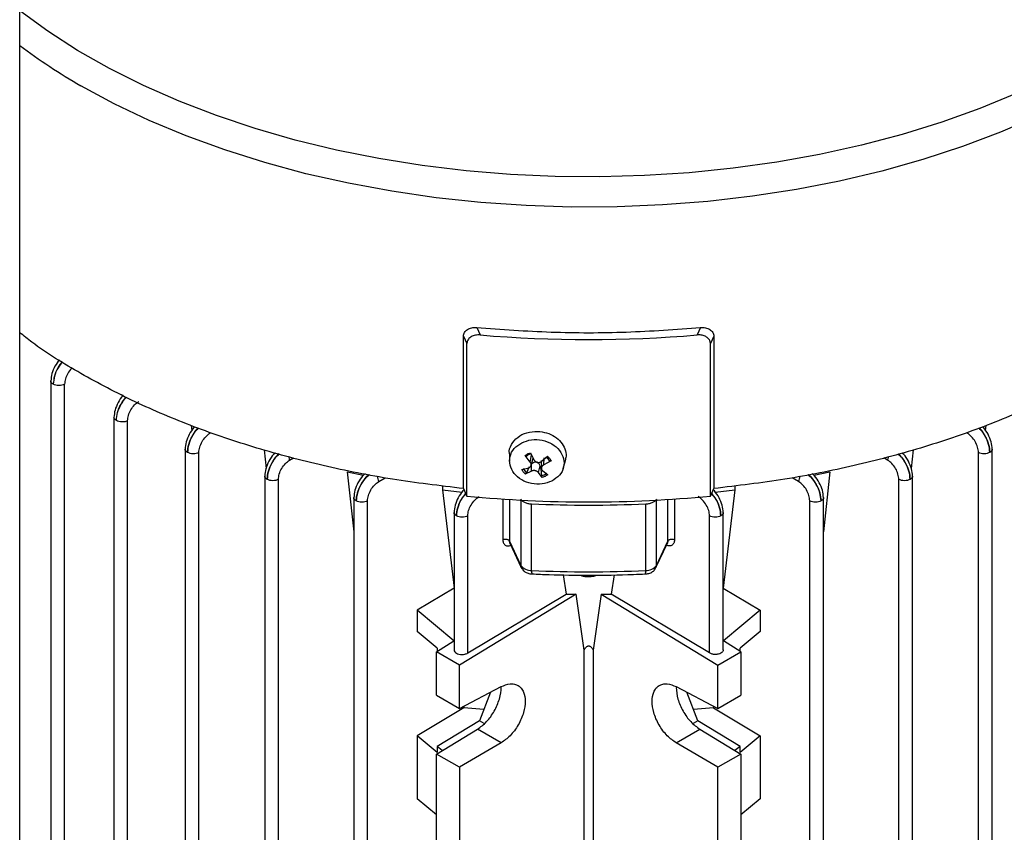
# Model space of a CAD drawing. Units: millimetres. Extents: x 5 to 415, y 5 to 292.
# Drawn here: x 338 to 349, y 245 to 253 of the extents above; entities that cross this region are included whole.
import ezdxf

# ---------------------------------------------------------------- set-up
doc = ezdxf.new("R2010")
doc.units = ezdxf.units.MM

msp = doc.modelspace()

# ---------------------------------------------------------------- linework, layer by layer
at = {"color": 7, "linetype": 'Continuous', "lineweight": 25}
for p, q in [((338.49309, 216.21165), (338.49309, 256.83698)), ((343.18668, 250.29661), (343.22202, 250.22045)), ((345.48699, 250.29661), (345.45164, 250.22045)), ((343.05119, 248.6426), (343.05119, 250.20764)), ((343.05119, 250.20764), (343.08683, 250.13085)), ((345.62248, 250.20764), (345.58683, 250.13085)), ((345.62248, 250.20764), (345.62248, 248.6426)), ((343.08683, 248.56581), (343.08683, 250.13085)), ((345.58683, 248.56581), (345.58683, 250.13085)), ((338.81314, 249.75056), (338.81314, 241.17018)), ((338.95383, 242.06347), (338.95383, 249.71375)), ((339.46132, 249.37637), (339.46132, 241.69223)), ((339.60202, 240.76231), (339.60202, 249.33956)), ((340.2554, 249.28996), (340.26064, 249.2371)), ((348.41301, 249.23695), (348.41827, 249.28996)), ((340.19229, 249.0498), (340.19229, 240.46959)), ((340.33298, 240.43591), (340.33298, 249.01305)), ((341.00388, 249.03939), (341.02325, 248.84986)), ((343.52278, 248.99838), (343.52508, 248.92225)), ((343.73547, 248.91536), (343.6836, 248.9813)), ((343.71105, 248.98423), (343.69627, 248.97446)), ((343.73547, 248.91536), (343.75075, 248.98549)), ((343.73991, 249.0098), (343.77643, 248.93609)), ((347.66979, 249.03939), (347.65045, 248.85024)), ((348.34068, 240.43591), (348.34068, 249.01305)), ((348.48137, 240.46959), (348.48137, 249.04981)), ((343.74502, 248.87721), (343.76701, 248.95621)), ((343.74819, 248.82124), (343.74955, 248.89265)), ((343.84847, 248.92935), (343.85089, 248.84931)), ((343.84983, 248.92116), (343.91454, 248.97427)), ((343.87718, 248.88653), (343.88073, 248.95904)), ((343.95214, 248.92666), (343.87718, 248.88653)), ((343.90845, 248.95845), (343.8956, 248.95873)), ((343.90379, 248.96869), (343.91836, 248.95318)), ((343.93648, 248.92558), (343.90845, 248.95845)), ((344.07586, 248.85053), (344.09844, 248.93168)), ((341.85822, 248.81484), (342.02521, 248.78091)), ((341.85822, 248.81484), (341.9249, 248.19961)), ((343.6488, 248.83976), (343.72084, 248.85587)), ((343.74819, 248.82124), (343.6864, 248.79215)), ((343.72576, 248.86598), (343.69975, 248.80576)), ((343.82159, 248.8063), (343.83834, 248.87458)), ((343.86103, 248.75662), (343.82159, 248.8063)), ((343.84967, 248.84076), (343.83834, 248.87458)), ((343.85433, 248.77431), (343.84967, 248.84076)), ((343.86255, 248.82704), (343.91734, 248.78512)), ((346.6483, 248.78088), (346.81544, 248.81484)), ((346.81544, 248.81484), (346.74876, 248.19961)), ((341.01027, 248.77351), (341.01027, 240.19342)), ((341.15097, 240.15974), (341.15097, 248.73665)), ((347.5227, 240.15974), (347.5227, 248.73665)), ((347.66339, 240.19342), (347.66339, 248.77219)), ((342.83551, 248.67124), (342.83551, 248.62879)), ((342.83551, 248.62879), (343.03705, 248.60584)), ((342.83551, 248.62879), (342.95547, 247.62049)), ((343.05119, 248.6426), (343.08683, 248.56581)), ((345.58683, 248.56581), (345.62248, 248.6426)), ((345.63644, 248.60582), (345.83816, 248.62879)), ((345.83816, 248.62879), (345.71819, 247.62049)), ((345.83816, 248.67124), (345.83816, 248.62879)), ((341.9249, 248.55277), (341.9249, 239.97302)), ((342.0656, 239.93934), (342.0656, 248.5159)), ((343.75116, 247.80122), (343.75116, 248.48167)), ((344.9225, 247.80122), (344.9225, 248.48167)), ((346.60807, 239.93934), (346.60807, 248.5159)), ((346.74876, 239.97302), (346.74876, 248.55276)), ((342.95446, 248.39822), (342.95446, 246.98639)), ((345.71921, 246.98639), (345.71921, 248.39688)), ((343.09515, 246.95448), (343.09515, 248.36133)), ((345.57851, 246.95448), (345.57851, 248.36133)), ((343.5248, 248.10329), (343.64029, 247.85448)), ((343.5286, 248.08305), (343.6452, 247.83185)), ((345.02847, 247.83185), (345.14506, 248.08305)), ((345.03337, 247.85448), (345.14886, 248.10329)), ((344.07623, 247.75677), (344.10413, 247.55679)), ((344.59751, 247.75734), (344.56954, 247.55679)), ((342.95446, 247.61988), (342.57448, 247.39305)), ((345.71921, 247.61988), (346.09919, 247.39305)), ((344.20826, 247.5574), (343.01101, 246.83063)), ((343.09515, 246.95448), (344.10413, 247.55679)), ((344.10413, 247.55679), (344.20826, 247.5574)), ((344.28957, 246.98387), (344.20826, 247.5574)), ((344.4654, 247.5574), (344.3841, 246.98387)), ((344.4654, 247.5574), (345.66266, 246.83063)), ((344.4654, 247.5574), (344.56954, 247.55679)), ((345.57851, 246.95448), (344.56954, 247.55679)), ((342.57448, 247.39305), (342.57448, 247.17593)), ((342.95208, 247.07766), (342.57448, 247.39305)), ((346.09919, 247.39305), (345.72158, 247.07766)), ((346.09919, 247.39305), (346.09919, 247.17593)), ((342.78221, 247.00466), (342.57448, 247.17593)), ((346.09919, 247.17593), (345.89146, 247.00466)), ((342.7753, 246.96669), (342.95208, 247.07766)), ((345.89836, 246.96669), (345.72158, 247.07766)), ((343.01101, 246.83063), (342.7753, 246.96669)), ((342.7753, 246.51996), (342.7753, 246.96669)), ((342.78221, 247.00466), (342.78221, 246.97103)), ((344.28957, 241.16232), (344.28957, 246.98387)), ((344.3841, 246.98387), (344.3841, 241.16232)), ((345.66266, 246.83063), (345.89836, 246.96669)), ((345.89146, 246.97103), (345.89146, 247.00466)), ((345.89836, 246.96669), (345.89836, 246.51996)), ((343.01101, 246.38389), (343.01101, 246.83063)), ((345.66266, 246.38389), (345.66266, 246.83063)), ((343.01101, 246.38389), (343.43736, 246.6089)), ((343.32872, 246.55157), (343.21463, 246.25752)), ((345.23631, 246.6089), (345.66266, 246.38389)), ((345.45903, 246.25752), (345.34495, 246.55157)), ((342.7753, 246.51996), (343.01101, 246.38389)), ((345.66266, 246.38389), (345.89836, 246.51996)), ((343.05331, 246.39017), (342.57448, 246.10422)), ((343.05331, 246.40622), (343.05331, 246.39017)), ((343.25988, 246.37415), (343.05331, 246.39017)), ((345.62035, 246.39017), (345.41378, 246.37415)), ((345.62035, 246.40622), (345.62035, 246.39017)), ((345.62035, 246.39017), (346.09919, 246.10422)), ((343.21463, 246.25752), (342.78221, 245.99481)), ((343.26391, 246.22907), (343.21463, 246.25752)), ((345.45903, 246.25752), (345.40976, 246.22907)), ((345.89146, 245.99481), (345.45903, 246.25752)), ((342.7753, 245.91644), (343.19434, 246.17101)), ((343.43736, 246.03072), (343.19434, 246.17101)), ((345.23631, 246.03072), (345.47932, 246.17101)), ((345.47932, 246.17101), (345.89836, 245.91644)), ((342.57448, 246.10422), (342.57448, 245.45779)), ((342.78221, 245.93295), (342.57448, 246.10422)), ((346.09919, 246.10422), (345.89146, 245.93295)), ((346.09919, 246.10422), (346.09919, 245.45779)), ((342.83378, 245.95196), (342.78221, 245.99481)), ((342.78221, 245.99481), (342.78221, 245.93295)), ((343.43736, 246.03072), (343.01101, 245.78037)), ((345.66266, 245.78037), (345.23631, 246.03072)), ((345.89146, 245.99481), (345.83988, 245.95196)), ((345.89146, 245.93295), (345.89146, 245.99481)), ((343.01101, 245.78037), (342.7753, 245.91644)), ((342.7753, 244.81884), (342.7753, 245.91644)), ((345.89836, 245.91644), (345.66266, 245.78037)), ((345.89836, 245.91644), (345.89836, 244.81884)), ((343.01101, 245.78037), (343.01101, 244.68277)), ((345.66266, 244.68277), (345.66266, 245.78037)), ((342.7753, 245.29222), (342.57448, 245.45779)), ((346.09919, 245.45779), (345.89836, 245.29222))]:
    msp.add_line(p, q, dxfattribs=at)
at = {"color": 8, "linetype": 'Continuous', "lineweight": 25}
for p, q in [((341.26592, 248.9355), (341.30584, 248.95956)), ((347.40775, 248.9355), (347.36783, 248.95956)), ((342.18089, 248.71496), (342.24638, 248.75417)), ((346.49278, 248.71496), (346.42728, 248.75417)), ((343.45588, 248.53522), (343.45588, 248.11452)), ((343.5248, 248.5307), (343.5248, 248.10329)), ((343.64029, 248.52397), (343.64029, 247.85448)), ((345.03337, 247.85448), (345.03337, 248.52397)), ((345.14886, 248.10329), (345.14886, 248.5307)), ((345.21779, 248.53522), (345.21779, 248.11452))]:
    msp.add_line(p, q, dxfattribs=at)
at = {"color": 8, "linetype": 'Continuous', "lineweight": 25, "flags": 128}
for points in [[(348.7293, 252.69872), (348.35439, 252.5446), (347.96331, 252.40452), (347.55763, 252.27904), (347.13898, 252.16867), (346.70904, 252.07385), (346.26956, 251.99496), (345.82229, 251.93232), (345.36904, 251.88618), (344.91163, 251.85673), (344.45191, 251.84409), (343.99172, 251.84831), (343.53293, 251.86936), (343.07737, 251.90718), (342.62688, 251.96159), (342.18328, 252.03239), (341.74835, 252.11929), (341.32384, 252.22194), (340.91147, 252.33993), (340.51289, 252.47277), (340.1297, 252.61994), (339.76346, 252.78085), (339.41563, 252.95484), (339.08762, 253.14122), (338.78074, 253.33923), (338.49624, 253.54808)], [(348.9416, 252.4644), (348.56696, 252.3025), (348.17528, 252.15464), (347.76815, 252.02142), (347.3472, 251.90337), (346.91413, 251.80097), (346.47068, 251.71464), (346.01864, 251.64472), (345.55983, 251.59149), (345.09609, 251.55516), (344.6293, 251.53589), (344.16132, 251.53374), (343.69406, 251.54874), (343.22938, 251.58081), (342.76916, 251.62984), (342.31526, 251.69561), (341.86949, 251.77787), (341.43366, 251.87629), (341.00952, 251.99046), (340.59878, 252.11994), (340.20309, 252.26419), (339.82404, 252.42264), (339.46317, 252.59465), (339.12192, 252.77953)], [(343.69627, 248.97446), (343.70182, 248.97869), (343.7075, 248.98256)], [(343.64522, 247.83179), (343.64184, 247.84145), (343.64029, 247.85448)], [(345.03337, 247.85448), (345.03183, 247.84145), (345.02841, 247.83173)]]:
    msp.add_lwpolyline(points, dxfattribs=at)
at = {"color": 8, "linetype": 'Continuous', "lineweight": 25}
for centre, radius, start, end in [((342.19967, 258.14769), 6.18786, 233.201141, 240.172872), ((343.82508, 248.87229), 0.12349, 25.563852, 43.809933), ((343.83829, 247.79044), 0.08779, 172.947921, 196.210426), ((344.81856, 247.79172), 0.10437, 345.698862, 5.226361)]:
    msp.add_arc(centre, radius, start, end, dxfattribs=at)
at = {"color": 7, "linetype": 'Continuous', "lineweight": 25}
for centre, radius, start, end in [((344.33683, 263.108), 12.93568, 265.056071, 274.943929), ((343.78725, 248.85762), 0.14822, 105.509381, 122.5513), ((343.82769, 248.91703), 0.09077, 27.146715, 33.257522), ((343.78068, 248.90491), 0.12799, 205.818105, 230.779349), ((343.81636, 248.91303), 0.14383, 285.306129, 308.387684), ((344.33683, 261.42635), 12.92114, 264.448487, 275.551513), ((343.74395, 247.92825), 0.12723, 215.435626, 273.247548), ((344.33683, 260.61968), 12.83183, 267.383997, 272.616003), ((344.92971, 247.92825), 0.12723, 266.752452, 324.564374)]:
    msp.add_arc(centre, radius, start, end, dxfattribs=at)
for points in [[(351.59891, 252.09272), (351.54809, 251.95135), (351.44646, 251.6686), (351.20044, 251.25858), (350.88889, 250.8643), (350.50819, 250.49053), (350.06411, 250.14095), (349.56074, 249.81921), (349.00342, 249.52863), (348.39785, 249.27226), (347.7504, 249.05249), (347.06741, 248.87263), (346.35716, 248.73061), (345.86737, 248.67194), (345.62248, 248.6426)], [(343.18668, 250.29661), (343.44134, 250.27809), (343.95065, 250.24106), (344.72301, 250.24106), (345.23233, 250.27809), (345.48699, 250.29661)], [(338.95383, 249.71375), (338.94521, 249.70999), (338.92797, 249.70247), (338.89536, 249.69946), (338.86289, 249.70296), (338.84599, 249.71074), (338.83755, 249.71463)], [(339.60202, 249.33956), (339.59339, 249.3358), (339.57615, 249.32828), (339.54354, 249.32527), (339.51107, 249.32877), (339.49418, 249.33655), (339.48573, 249.34044)], [(343.95977, 248.72025), (343.927, 248.7078), (343.86148, 248.68291), (343.7482, 248.68919), (343.64518, 248.72799), (343.566, 248.79607), (343.52314, 248.88254), (343.52353, 248.97368), (343.56502, 249.05831), (343.62121, 249.09502), (343.64931, 249.11338)], [(343.64931, 249.11338), (343.68207, 249.12582), (343.74759, 249.15072), (343.86088, 249.14443), (343.96389, 249.10563), (344.04307, 249.03755), (344.08594, 248.95109), (344.08554, 248.85994), (344.04405, 248.77532), (343.98786, 248.73861), (343.95977, 248.72025)], [(340.33298, 249.01305), (340.32436, 249.00929), (340.30712, 249.00177), (340.27451, 248.99876), (340.24204, 249.00226), (340.22514, 249.01004), (340.2167, 249.01393)], [(343.6836, 248.9813), (343.692, 248.9873), (343.7088, 248.99929), (343.72954, 249.0063), (343.73991, 249.0098)], [(348.45697, 249.01393), (348.44852, 249.01004), (348.43162, 249.00226), (348.39916, 248.99876), (348.36654, 249.00177), (348.3493, 249.00929), (348.34068, 249.01305)], [(343.91734, 248.78512), (343.90894, 248.77913), (343.89214, 248.76713), (343.8714, 248.76012), (343.86103, 248.75662)], [(341.15097, 248.73665), (341.14235, 248.73289), (341.1251, 248.72537), (341.09249, 248.72235), (341.06002, 248.72586), (341.04313, 248.73364), (341.03468, 248.73753)], [(347.63898, 248.73753), (347.63054, 248.73364), (347.61364, 248.72586), (347.58117, 248.72235), (347.54856, 248.72537), (347.53132, 248.73289), (347.5227, 248.73665)], [(342.0656, 248.5159), (342.05697, 248.51214), (342.03973, 248.50462), (342.00712, 248.5016), (341.97465, 248.50511), (341.95776, 248.51289), (341.94931, 248.51678)], [(343.75116, 248.48167), (343.73847, 248.48292), (343.71308, 248.4854), (343.67996, 248.49736), (343.65356, 248.51399), (343.64471, 248.52795), (343.64029, 248.53493)], [(344.9225, 248.48167), (344.72728, 248.47499), (344.33683, 248.46162), (343.94638, 248.47499), (343.75116, 248.48167)], [(345.03337, 248.53493), (345.02895, 248.52795), (345.02011, 248.51399), (344.99371, 248.49736), (344.96058, 248.4854), (344.93519, 248.48292), (344.9225, 248.48167)], [(346.72436, 248.51678), (346.71591, 248.51289), (346.69901, 248.50511), (346.66655, 248.5016), (346.63393, 248.50462), (346.61669, 248.51214), (346.60807, 248.5159)], [(343.09515, 248.36133), (343.08653, 248.35757), (343.06929, 248.35005), (343.03668, 248.34704), (343.00421, 248.35055), (342.98731, 248.35832), (342.97887, 248.36221)], [(345.6948, 248.36221), (345.68635, 248.35832), (345.66945, 248.35055), (345.63699, 248.34704), (345.60437, 248.35005), (345.58713, 248.35757), (345.57851, 248.36133)], [(343.5248, 248.10329), (343.52362, 248.10526), (343.52124, 248.10918), (343.51451, 248.11415), (343.50599, 248.11801), (343.49599, 248.12048), (343.48524, 248.12139), (343.47448, 248.12067), (343.46425, 248.11846), (343.45867, 248.11583), (343.45588, 248.11452)], [(345.21779, 248.11452), (345.215, 248.11583), (345.20942, 248.11846), (345.19919, 248.12067), (345.18842, 248.12139), (345.17767, 248.12048), (345.16767, 248.11801), (345.15915, 248.11415), (345.15243, 248.10918), (345.15005, 248.10526), (345.14886, 248.10329)], [(345.23545, 246.60089), (345.23908, 246.56153), (345.24636, 246.4828), (345.30244, 246.35586), (345.38284, 246.24223), (345.44716, 246.19475), (345.47932, 246.17101)]]:
    msp.add_open_spline(points, degree=3, dxfattribs=at)
for points, knots in [([(343.05119, 250.20764), (343.05175, 250.21448), (343.05289, 250.22835), (343.06155, 250.24736), (343.07484, 250.26407), (343.09821, 250.28206), (343.13568, 250.29715), (343.16969, 250.29679), (343.18668, 250.29661)], [0, 0, 0, 0, 0.12316917, 0.24982527, 0.3736671, 0.49918604, 0.74994782, 1, 1, 1, 1]), ([(345.48699, 250.29661), (345.50397, 250.29679), (345.53799, 250.29715), (345.57545, 250.28206), (345.59882, 250.26408), (345.61212, 250.24736), (345.62078, 250.22835), (345.62191, 250.21448), (345.62248, 250.20764)], [0, 0, 0, 0, 0.25005232, 0.50081424, 0.62628173, 0.75017458, 0.87683076, 1, 1, 1, 1]), ([(343.05119, 248.6426), (342.80629, 248.67194), (342.3165, 248.73061), (341.60627, 248.87264), (340.92321, 249.05246), (340.27602, 249.27235), (339.66948, 249.52829), (339.1158, 249.82046), (338.72205, 250.06103), (338.53465, 250.21163), (338.49309, 250.24503)], [0, 0, 0, 0, 0.13726928, 0.27453855, 0.41180783, 0.54907711, 0.68634639, 0.82361566, 0.96088494, 1, 1, 1, 1]), ([(343.22202, 250.22045), (343.2057, 250.22059), (343.17303, 250.22086), (343.1301, 250.20448), (343.09985, 250.17799), (343.08789, 250.15112), (343.08706, 250.13517), (343.08683, 250.13085)], [0, 0, 0, 0, 0.24089646, 0.48211961, 0.71245811, 0.92195949, 1, 1, 1, 1]), ([(345.58683, 250.13085), (345.58551, 250.14144), (345.58288, 250.1626), (345.56261, 250.18942), (345.5323, 250.20958), (345.49381, 250.22131), (345.46543, 250.22073), (345.45164, 250.22045)], [0, 0, 0, 0, 0.19134694, 0.38242202, 0.58084405, 0.79637197, 1, 1, 1, 1]), ([(338.90067, 249.96583), (338.88476, 249.9447), (338.85208, 249.90131), (338.82021, 249.82162), (338.81553, 249.77265), (338.81319, 249.7482)], [0, 0, 0, 0, 0.32208521, 0.66158844, 1, 1, 1, 1]), ([(339.55506, 249.59857), (339.5538, 249.59745), (339.53359, 249.57948), (339.5018, 249.52618), (339.46815, 249.44799), (339.46363, 249.39865), (339.46137, 249.37402)], [0, 0, 0, 0, 0.02171472, 0.34808576, 0.6745868, 1, 1, 1, 1]), ([(339.60202, 249.33956), (339.60374, 249.35773), (339.6072, 249.39409), (339.63338, 249.45252), (339.67122, 249.50463), (339.70152, 249.52706), (339.71664, 249.53825)], [0, 0, 0, 0, 0.25009009, 0.50041432, 0.75068353, 1, 1, 1, 1]), ([(340.29021, 249.27584), (340.28758, 249.27354), (340.26591, 249.25454), (340.23275, 249.1999), (340.19913, 249.12145), (340.1946, 249.07212), (340.19234, 249.0475)], [0, 0, 0, 0, 0.04404156, 0.36308372, 0.68208578, 1, 1, 1, 1]), ([(340.33298, 249.01305), (340.33471, 249.03123), (340.33817, 249.0676), (340.36438, 249.12606), (340.40226, 249.17819), (340.43258, 249.2006), (340.44771, 249.21179)], [0, 0, 0, 0, 0.25006471, 0.50036123, 0.75066142, 1, 1, 1, 1]), ([(343.52409, 248.9981), (343.5236, 249.00002), (343.51534, 249.03261), (343.54091, 249.09711), (343.60175, 249.17292), (343.69962, 249.22416), (343.77565, 249.22824), (343.81366, 249.23027)], [0, 0, 0, 0, 0.01539266, 0.26154449, 0.50769633, 0.75384816, 1, 1, 1, 1]), ([(343.81366, 249.23027), (343.84461, 249.22667), (343.90651, 249.21946), (343.98991, 249.17927), (344.05584, 249.12184), (344.0961, 249.0511), (344.11029, 248.98347), (344.09855, 248.94404), (344.09407, 248.929)], [0, 0, 0, 0, 0.178029743, 0.356059486, 0.534089229, 0.712118973, 0.890148716, 1, 1, 1, 1]), ([(348.34068, 249.01305), (348.33888, 249.0312), (348.33528, 249.06756), (348.30936, 249.12593), (348.27156, 249.17834), (348.24115, 249.20064), (348.22595, 249.21179)], [0, 0, 0, 0, 0.24933565, 0.49964315, 0.74993609, 1, 1, 1, 1]), ([(348.48132, 249.0475), (348.47915, 249.07216), (348.4748, 249.12149), (348.44082, 249.2001), (348.40755, 249.25444), (348.38591, 249.2735), (348.3833, 249.27579)], [0, 0, 0, 0, 0.31861821, 0.6374439, 0.95630887, 1, 1, 1, 1]), ([(341.1188, 249.00901), (341.11264, 249.00378), (341.08727, 248.9822), (341.05071, 248.92399), (341.01717, 248.84503), (341.0126, 248.79572), (341.01032, 248.7711)], [0, 0, 0, 0, 0.09657015, 0.39813482, 0.6996058, 1, 1, 1, 1]), ([(343.6836, 248.9813), (343.68467, 248.97994), (343.68682, 248.97723), (343.69043, 248.97471), (343.69383, 248.97345), (343.69546, 248.97412), (343.69627, 248.97446)], [0, 0, 0, 0, 0.2510483, 0.50032809, 0.75076465, 1, 1, 1, 1]), ([(347.66334, 248.7711), (347.66115, 248.79575), (347.65677, 248.84508), (347.62286, 248.92418), (347.58619, 248.98208), (347.56087, 249.00374), (347.55474, 249.00898)], [0, 0, 0, 0, 0.30109493, 0.60243951, 0.90387784, 1, 1, 1, 1]), ([(341.15097, 248.73665), (341.1527, 248.75485), (341.15616, 248.79126), (341.18243, 248.84979), (341.22039, 248.90195), (341.25076, 248.92433), (341.26592, 248.9355)], [0, 0, 0, 0, 0.25006832, 0.50036329, 0.75066303, 1, 1, 1, 1]), ([(343.72084, 248.85587), (343.72406, 248.85699), (343.73036, 248.8592), (343.73774, 248.86496), (343.74302, 248.87188), (343.74613, 248.87983), (343.74704, 248.88845), (343.74564, 248.89753), (343.74201, 248.90679), (343.73768, 248.91246), (343.73547, 248.91536)], [0, 0, 0, 0, 0.13245419, 0.25988581, 0.38261461, 0.50097426, 0.62211508, 0.74216863, 0.86802447, 1, 1, 1, 1]), ([(343.83834, 248.87458), (343.83607, 248.8801), (343.83236, 248.88909), (343.82362, 248.90069), (343.81372, 248.90966), (343.80028, 248.91557), (343.7857, 248.91536), (343.77322, 248.91094), (343.76075, 248.90366), (343.75381, 248.89684), (343.74955, 248.89265)], [0, 0, 0, 0, 0.15478959, 0.25211829, 0.37592804, 0.5, 0.62407197, 0.74788172, 0.84520913, 1, 1, 1, 1]), ([(343.77643, 248.93609), (343.77833, 248.93302), (343.78206, 248.92699), (343.7902, 248.91988), (343.79937, 248.91473), (343.8093, 248.91165), (343.81968, 248.91062), (343.83025, 248.91177), (343.84074, 248.91507), (343.84676, 248.9191), (343.84983, 248.92116)], [0, 0, 0, 0, 0.13245172, 0.25987989, 0.38260423, 0.50095839, 0.61879886, 0.74103481, 0.86799641, 1, 1, 1, 1]), ([(343.87718, 248.88653), (343.87389, 248.88474), (343.86742, 248.88123), (343.85988, 248.87412), (343.8545, 248.86638), (343.85139, 248.85822), (343.85048, 248.84992), (343.85194, 248.84167), (343.85576, 248.83366), (343.86026, 248.82927), (343.86255, 248.82704)], [0, 0, 0, 0, 0.13245647, 0.25988951, 0.38261887, 0.50097824, 0.6188134, 0.74104429, 0.86800106, 1, 1, 1, 1]), ([(343.91454, 248.97427), (343.92231, 248.96705), (343.93779, 248.95267), (343.94737, 248.9353), (343.95214, 248.92666)], [0, 0, 0, 0, 0.50233984, 1, 1, 1, 1]), ([(343.95214, 248.92666), (343.95059, 248.92585), (343.9475, 248.92421), (343.94288, 248.92335), (343.93881, 248.92359), (343.93726, 248.92491), (343.93648, 248.92558)], [0, 0, 0, 0, 0.24915267, 0.50007637, 0.74889108, 1, 1, 1, 1]), ([(347.5227, 248.73665), (347.52096, 248.75485), (347.5175, 248.79126), (347.49123, 248.84979), (347.45327, 248.90195), (347.4229, 248.92433), (347.40775, 248.9355)], [0, 0, 0, 0, 0.25006832, 0.50036329, 0.75066303, 1, 1, 1, 1]), ([(342.04046, 248.7946), (342.03201, 248.78754), (342.00422, 248.76432), (341.96544, 248.70368), (341.93184, 248.62437), (341.92725, 248.57499), (341.92495, 248.55035)], [0, 0, 0, 0, 0.1272335, 0.41862307, 0.7098589, 1, 1, 1, 1]), ([(343.6864, 248.79215), (343.67869, 248.79931), (343.6632, 248.81368), (343.65361, 248.83104), (343.6488, 248.83976)], [0, 0, 0, 0, 0.49766016, 1, 1, 1, 1]), ([(343.6864, 248.79215), (343.68768, 248.79276), (343.69023, 248.79398), (343.69414, 248.79745), (343.69762, 248.80152), (343.69904, 248.80435), (343.69975, 248.80576)], [0, 0, 0, 0, 0.2510483, 0.50032809, 0.75076465, 1, 1, 1, 1]), ([(343.82159, 248.8063), (343.8197, 248.80862), (343.81601, 248.81312), (343.80799, 248.81884), (343.79869, 248.82335), (343.78839, 248.8263), (343.77784, 248.82764), (343.76737, 248.82733), (343.75704, 248.82536), (343.75118, 248.82263), (343.74819, 248.82124)], [0, 0, 0, 0, 0.12752976, 0.24758991, 0.37541105, 0.50096382, 0.61880303, 0.74103766, 0.86799787, 1, 1, 1, 1]), ([(346.74871, 248.55035), (346.74651, 248.57503), (346.74209, 248.62442), (346.70813, 248.70387), (346.66923, 248.76419), (346.6415, 248.78751), (346.6331, 248.79458)], [0, 0, 0, 0, 0.290838777, 0.581976813, 0.87326946, 1, 1, 1, 1]), ([(342.0656, 248.5159), (342.06733, 248.53413), (342.07081, 248.57062), (342.09717, 248.62926), (342.13525, 248.68147), (342.1657, 248.70381), (342.18089, 248.71496)], [0, 0, 0, 0, 0.25007302, 0.5003664, 0.750666, 1, 1, 1, 1]), ([(343.86103, 248.75662), (343.86022, 248.75766), (343.8586, 248.75973), (343.8565, 248.7644), (343.85487, 248.76951), (343.85451, 248.7727), (343.85433, 248.77431)], [0, 0, 0, 0, 0.24915267, 0.50007637, 0.74889108, 1, 1, 1, 1]), ([(346.60807, 248.5159), (346.60626, 248.5341), (346.60264, 248.57058), (346.57657, 248.62913), (346.53856, 248.68162), (346.50803, 248.70385), (346.49278, 248.71496)], [0, 0, 0, 0, 0.24933608, 0.49963954, 0.74992966, 1, 1, 1, 1]), ([(343.06161, 248.63253), (343.05621, 248.62795), (343.03148, 248.60697), (342.99531, 248.5493), (342.96142, 248.47004), (342.95681, 248.42051), (342.95451, 248.39579)], [0, 0, 0, 0, 0.08542028, 0.39084344, 0.69602842, 1, 1, 1, 1]), ([(345.71915, 248.39579), (345.71694, 248.42054), (345.71252, 248.47009), (345.67826, 248.5495), (345.64198, 248.60685), (345.6173, 248.6279), (345.61193, 248.63248)], [0, 0, 0, 0, 0.30469864, 0.60977926, 0.91509991, 1, 1, 1, 1]), ([(343.09515, 248.36133), (343.0969, 248.37962), (343.1004, 248.41621), (343.12689, 248.475), (343.16515, 248.52729), (343.19569, 248.54957), (343.21093, 248.56069)], [0, 0, 0, 0, 0.25007897, 0.50037074, 0.75067056, 1, 1, 1, 1]), ([(345.57851, 248.36133), (345.57676, 248.37962), (345.57327, 248.41621), (345.54678, 248.475), (345.50851, 248.52729), (345.47797, 248.54957), (345.46273, 248.56069)], [0, 0, 0, 0, 0.25007897, 0.50037074, 0.75067056, 1, 1, 1, 1]), ([(343.6452, 247.83185), (343.65236, 247.82023), (343.66535, 247.79917), (343.69706, 247.77851), (343.72669, 247.7683), (343.74685, 247.76655), (343.75393, 247.76593)], [0, 0, 0, 0, 0.30512072, 0.55317781, 0.84289302, 1, 1, 1, 1]), ([(343.75402, 247.76651), (343.81277, 247.7638), (344.00667, 247.75488), (344.20123, 247.75355), (344.33683, 247.75263)], [0, 0, 0, 0, 0.30301833, 1, 1, 1, 1]), ([(344.33683, 247.75263), (344.49085, 247.75387), (344.6854, 247.75544), (344.87929, 247.76437), (344.91969, 247.76623)], [0, 0, 0, 0, 0.79163526, 1, 1, 1, 1]), ([(344.91973, 247.76593), (344.9313, 247.76723), (344.95782, 247.77019), (344.9934, 247.78744), (345.01739, 247.81081), (345.02589, 247.82696), (345.02847, 247.83185)], [0, 0, 0, 0, 0.256689218, 0.587951408, 0.875411206, 1, 1, 1, 1]), ([(344.24955, 247.75402), (344.25069, 247.75342), (344.26794, 247.74442), (344.31472, 247.73868), (344.37489, 247.73866), (344.4075, 247.7496), (344.42108, 247.75415)], [0, 0, 0, 0, 0.02546724, 0.38466638, 0.74386553, 1, 1, 1, 1]), ([(342.95463, 246.98734), (342.95457, 246.98712), (342.95281, 246.98035), (342.95994, 246.96726), (342.97727, 246.95159), (343.00434, 246.94126), (343.03484, 246.93806), (343.06074, 246.94118), (343.08057, 246.94684), (343.09009, 246.95183), (343.09515, 246.95448)], [0, 0, 0, 0, 0.00557871, 0.17544221, 0.33663962, 0.49782172, 0.6677005, 0.80893461, 0.89830621, 1, 1, 1, 1]), ([(344.28957, 246.98387), (344.29604, 246.9953), (344.30462, 247.01045), (344.32185, 247.02346), (344.33059, 247.02654), (344.33683, 247.02728), (344.34308, 247.02654), (344.35182, 247.02346), (344.36904, 247.01045), (344.37763, 246.9953), (344.3841, 246.98387)], [0, 0, 0, 0, 0.315782225, 0.418911437, 0.461032382, 0.499999211, 0.538964995, 0.581084882, 0.684213053, 1, 1, 1, 1]), ([(345.7191, 246.98735), (345.71914, 246.98713), (345.71968, 246.98356), (345.71766, 246.97666), (345.71133, 246.96452), (345.69614, 246.95159), (345.67412, 246.9431), (345.65367, 246.93959), (345.63697, 246.93888), (345.62027, 246.94019), (345.59944, 246.94427), (345.58674, 246.95046), (345.57851, 246.95448)], [0, 0, 0, 0, 0.00561489, 0.09174914, 0.17809156, 0.33700908, 0.4959266, 0.58204593, 0.66840345, 0.75455386, 0.84094293, 1, 1, 1, 1]), ([(343.19434, 246.17101), (343.22641, 246.19469), (343.29055, 246.24205), (343.37233, 246.35661), (343.42314, 246.47999), (343.44435, 246.57102), (343.43728, 246.60605), (343.43677, 246.6086)], [0, 0, 0, 0, 0.24519347, 0.49038694, 0.73558041, 0.98077388, 1, 1, 1, 1]), ([(343.43736, 246.6089), (343.46882, 246.62177), (343.51718, 246.64153), (343.57493, 246.63706), (343.61446, 246.62178), (343.6465, 246.59375), (343.67632, 246.54392), (343.69146, 246.46147), (343.67632, 246.36215), (343.6465, 246.27906), (343.61446, 246.21531), (343.57493, 246.15595), (343.51718, 246.08709), (343.46882, 246.05294), (343.43736, 246.03072)], [0, 0, 0, 0, 0.11991611, 0.1843066, 0.25001221, 0.3157158, 0.38010073, 0.5, 0.61989927, 0.6842842, 0.74998779, 0.8156934, 0.88008389, 1, 1, 1, 1]), ([(345.23631, 246.03072), (345.20484, 246.05294), (345.15648, 246.08709), (345.09874, 246.15595), (345.0592, 246.21531), (345.02716, 246.27906), (344.99734, 246.36215), (344.98221, 246.46147), (344.99734, 246.54392), (345.02716, 246.59375), (345.0592, 246.62178), (345.09874, 246.63706), (345.15648, 246.64153), (345.20484, 246.62177), (345.23631, 246.6089)], [0, 0, 0, 0, 0.119916107, 0.184306599, 0.250012207, 0.315715801, 0.380100728, 0.5, 0.619899272, 0.684284199, 0.749987793, 0.815693401, 0.880083893, 1, 1, 1, 1])]:
    msp.add_open_spline(points, degree=3, knots=knots, dxfattribs=at)
at = {"color": 8, "linetype": 'Continuous', "lineweight": 25}
for points, knots in [([(338.92942, 249.94745), (338.91383, 249.92688), (338.87948, 249.88151), (338.84543, 249.79622), (338.84017, 249.74179), (338.83755, 249.71463)], [0, 0, 0, 0, 0.29375241, 0.64756936, 1, 1, 1, 1]), ([(338.93273, 249.94533), (338.91662, 249.9252), (338.88103, 249.88073), (338.8454, 249.79612), (338.84016, 249.74179), (338.83755, 249.71463)], [0, 0, 0, 0, 0.29274836, 0.64653108, 1, 1, 1, 1]), ([(339.03181, 249.882), (339.0293, 249.87999), (339.01192, 249.86603), (338.98548, 249.82605), (338.95895, 249.76844), (338.95554, 249.73198), (338.95383, 249.71375)], [0, 0, 0, 0, 0.053119263, 0.368799121, 0.684549192, 1, 1, 1, 1]), ([(338.83755, 249.71463), (338.8311, 249.71948), (338.8182, 249.72917), (338.81124, 249.74202), (338.81318, 249.74814), (338.8132, 249.7482)], [0, 0, 0, 0, 0.49746354, 0.99492709, 1, 1, 1, 1]), ([(339.48573, 249.34044), (339.48838, 249.36759), (339.4937, 249.422), (339.52976, 249.51088), (339.56675, 249.55931), (339.58486, 249.58304)], [0, 0, 0, 0, 0.33696454, 0.67524894, 1, 1, 1, 1]), ([(339.48573, 249.34044), (339.48837, 249.36759), (339.49366, 249.4219), (339.53145, 249.51017), (339.56986, 249.55773), (339.58868, 249.58105)], [0, 0, 0, 0, 0.33746959, 0.67524346, 1, 1, 1, 1]), ([(339.48573, 249.34044), (339.47928, 249.34529), (339.46638, 249.35499), (339.45942, 249.36784), (339.46137, 249.37395), (339.46138, 249.37401)], [0, 0, 0, 0, 0.49746173, 0.99492346, 1, 1, 1, 1]), ([(340.32395, 249.2644), (340.32209, 249.26278), (340.29888, 249.24256), (340.26257, 249.18298), (340.22456, 249.09606), (340.21931, 249.04127), (340.2167, 249.01393)], [0, 0, 0, 0, 0.02828619, 0.35258009, 0.67691128, 1, 1, 1, 1]), ([(340.2167, 249.01393), (340.2193, 249.04126), (340.22452, 249.09595), (340.26427, 249.18228), (340.30228, 249.241), (340.32656, 249.26098), (340.32874, 249.26278)], [0, 0, 0, 0, 0.32252894, 0.64535632, 0.96816978, 1, 1, 1, 1]), ([(348.34511, 249.26284), (348.34731, 249.26104), (348.37163, 249.24113), (348.40949, 249.18206), (348.44883, 249.09589), (348.45426, 249.04121), (348.45697, 249.01393)], [0, 0, 0, 0, 0.03209879, 0.35512562, 0.67818972, 1, 1, 1, 1]), ([(348.45697, 249.01393), (348.45445, 249.04132), (348.44941, 249.09611), (348.41099, 249.18321), (348.37455, 249.24244), (348.35138, 249.26273), (348.34953, 249.26434)], [0, 0, 0, 0, 0.32380789, 0.64790205, 0.9719791, 1, 1, 1, 1]), ([(340.2167, 249.01393), (340.21025, 249.01878), (340.19735, 249.02847), (340.19039, 249.04133), (340.19233, 249.04744), (340.19235, 249.0475)], [0, 0, 0, 0, 0.49745956, 0.99491913, 1, 1, 1, 1]), ([(341.15531, 248.99936), (341.1491, 248.99415), (341.12133, 248.97083), (341.08077, 248.90705), (341.04275, 248.81957), (341.03737, 248.76484), (341.03468, 248.73753)], [0, 0, 0, 0, 0.08752633, 0.39205408, 0.69660977, 1, 1, 1, 1]), ([(341.03468, 248.73753), (341.03736, 248.76482), (341.04271, 248.81945), (341.08247, 248.90633), (341.12502, 248.96931), (341.15418, 248.99244), (341.161, 248.99785)], [0, 0, 0, 0, 0.30231537, 0.604916132, 0.907511361, 1, 1, 1, 1]), ([(347.51266, 248.99785), (347.51949, 248.99244), (347.54865, 248.96931), (347.59119, 248.90633), (347.63095, 248.81945), (347.63631, 248.76482), (347.63898, 248.73753)], [0, 0, 0, 0, 0.09248864, 0.39508387, 0.69768463, 1, 1, 1, 1]), ([(347.63898, 248.73753), (347.63639, 248.76488), (347.63121, 248.81962), (347.5928, 248.90726), (347.5521, 248.97069), (347.52438, 248.99411), (347.51821, 248.99932)], [0, 0, 0, 0, 0.30411078, 0.608487802, 0.912854458, 1, 1, 1, 1]), ([(348.48131, 249.0475), (348.48133, 249.04744), (348.48328, 249.04133), (348.47631, 249.02847), (348.46342, 249.01878), (348.45697, 249.01393)], [0, 0, 0, 0, 0.00508074, 0.50254037, 1, 1, 1, 1]), ([(341.26592, 248.9355), (341.26504, 248.94461), (341.26386, 248.95672), (341.25766, 248.96953), (341.25612, 248.9727)], [0, 0, 0, 0, 0.75190712, 1, 1, 1, 1]), ([(347.41754, 248.9727), (347.416, 248.96953), (347.4098, 248.95672), (347.40863, 248.94461), (347.40775, 248.9355)], [0, 0, 0, 0, 0.24809288, 1, 1, 1, 1]), ([(342.07985, 248.78686), (342.0705, 248.77918), (342.03941, 248.75364), (341.99574, 248.68669), (341.95758, 248.59884), (341.95206, 248.5441), (341.94931, 248.51678)], [0, 0, 0, 0, 0.12564727, 0.41745957, 0.70928858, 1, 1, 1, 1]), ([(341.94931, 248.51678), (341.95205, 248.54408), (341.95755, 248.59871), (341.99745, 248.68596), (342.04337, 248.75222), (342.07613, 248.77762), (342.0864, 248.78558)], [0, 0, 0, 0, 0.28910563, 0.57849013, 0.86787961, 1, 1, 1, 1]), ([(346.58739, 248.7856), (346.5977, 248.77766), (346.63054, 248.75238), (346.67632, 248.68575), (346.7158, 248.59865), (346.72151, 248.54403), (346.72436, 248.51678)], [0, 0, 0, 0, 0.1325851, 0.42209272, 0.71161765, 1, 1, 1, 1]), ([(346.72436, 248.51678), (346.7217, 248.54414), (346.71638, 248.59889), (346.67781, 248.6869), (346.63402, 248.75349), (346.603, 248.77914), (346.59368, 248.78684)], [0, 0, 0, 0, 0.29143322, 0.58311973, 0.87480505, 1, 1, 1, 1]), ([(341.03468, 248.73753), (341.02823, 248.74237), (341.01533, 248.75207), (341.00837, 248.76492), (341.01032, 248.77104), (341.01034, 248.7711)], [0, 0, 0, 0, 0.49745747, 0.99491494, 1, 1, 1, 1]), ([(342.18089, 248.71496), (342.17973, 248.72408), (342.17744, 248.7421), (342.16773, 248.76115), (342.16294, 248.77055)], [0, 0, 0, 0, 0.50624506, 1, 1, 1, 1]), ([(346.51073, 248.77055), (346.50593, 248.76115), (346.49622, 248.7421), (346.49393, 248.72408), (346.49278, 248.71496)], [0, 0, 0, 0, 0.49375494, 1, 1, 1, 1]), ([(347.66333, 248.7711), (347.66335, 248.77104), (347.66529, 248.76492), (347.65833, 248.75207), (347.64543, 248.74237), (347.63898, 248.73753)], [0, 0, 0, 0, 0.00508493, 0.50254247, 1, 1, 1, 1]), ([(343.07327, 248.59503), (343.05749, 248.57454), (343.02263, 248.52928), (342.98759, 248.4439), (342.98177, 248.38941), (342.97887, 248.36221)], [0, 0, 0, 0, 0.29287427, 0.64711736, 1, 1, 1, 1]), ([(342.97887, 248.36221), (342.98177, 248.38939), (342.98757, 248.44376), (343.02382, 248.52773), (343.0594, 248.57146), (343.0752, 248.59087)], [0, 0, 0, 0, 0.35710918, 0.71457064, 1, 1, 1, 1]), ([(345.59846, 248.59087), (345.61426, 248.57146), (345.64984, 248.52773), (345.68609, 248.44376), (345.6919, 248.38939), (345.6948, 248.36221)], [0, 0, 0, 0, 0.28542936, 0.64289082, 1, 1, 1, 1]), ([(345.6948, 248.36221), (345.69199, 248.38945), (345.68638, 248.44396), (345.65097, 248.52939), (345.61608, 248.57448), (345.60031, 248.59485)], [0, 0, 0, 0, 0.3538455, 0.70799696, 1, 1, 1, 1]), ([(341.94931, 248.51678), (341.94286, 248.52162), (341.92996, 248.53132), (341.923, 248.54417), (341.92495, 248.55029), (341.92497, 248.55035)], [0, 0, 0, 0, 0.49745544, 0.99491089, 1, 1, 1, 1]), ([(346.7487, 248.55035), (346.74872, 248.55029), (346.75066, 248.54417), (346.7437, 248.53132), (346.7308, 248.52162), (346.72436, 248.51678)], [0, 0, 0, 0, 0.00508898, 0.50254449, 1, 1, 1, 1]), ([(342.97887, 248.36221), (342.97242, 248.36706), (342.95952, 248.37676), (342.95256, 248.38961), (342.9545, 248.39572), (342.95452, 248.39579)], [0, 0, 0, 0, 0.49745349, 0.99490699, 1, 1, 1, 1]), ([(345.71914, 248.39579), (345.71916, 248.39572), (345.72111, 248.38961), (345.71414, 248.37676), (345.70125, 248.36706), (345.6948, 248.36221)], [0, 0, 0, 0, 0.00509288, 0.50254644, 1, 1, 1, 1]), ([(343.45588, 248.11452), (343.45622, 248.10828), (343.45692, 248.09575), (343.46283, 248.07986), (343.47231, 248.0668), (343.49048, 248.05526), (343.51333, 248.05119), (343.53266, 248.05918), (343.53855, 248.06161)], [0, 0, 0, 0, 0.13031823, 0.26208516, 0.40735222, 0.55660829, 0.86476292, 1, 1, 1, 1]), ([(343.52877, 248.08311), (343.52767, 248.08574), (343.52533, 248.09131), (343.52499, 248.09915), (343.5248, 248.10329)], [0, 0, 0, 0, 0.47173466, 1, 1, 1, 1]), ([(345.21779, 248.11452), (345.21744, 248.10828), (345.21674, 248.09575), (345.21083, 248.07986), (345.20135, 248.0668), (345.18319, 248.05526), (345.16034, 248.05119), (345.14101, 248.05918), (345.13511, 248.06161)], [0, 0, 0, 0, 0.13031823, 0.26208516, 0.40735222, 0.55660829, 0.86476292, 1, 1, 1, 1]), ([(345.14886, 248.10329), (345.14868, 248.09915), (345.14833, 248.09131), (345.146, 248.08574), (345.1449, 248.08311)], [0, 0, 0, 0, 0.52830651, 1, 1, 1, 1])]:
    msp.add_open_spline(points, degree=3, knots=knots, dxfattribs=at)

doc.saveas('drawing.dxf')
